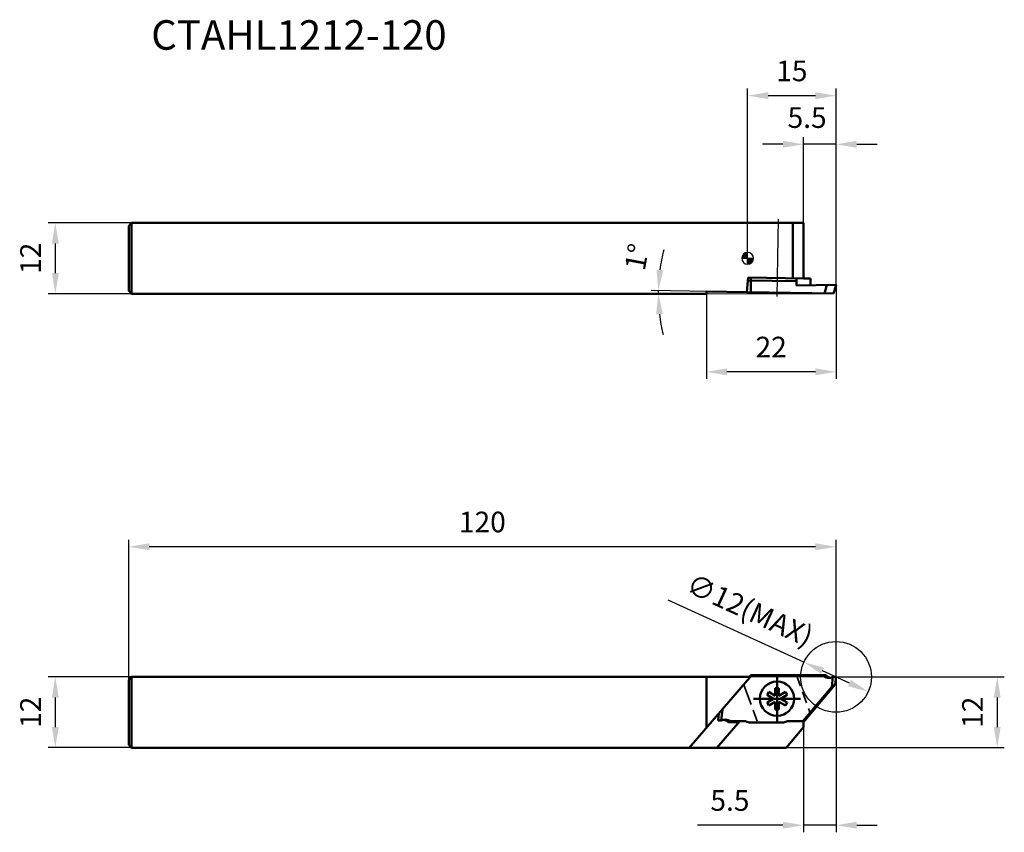
# Model space of a CAD drawing. Units: millimetres. Extents: x -2230 to -2063, y 2680 to 2818.
import ezdxf

# ---------------------------------------------------------------- set-up
doc = ezdxf.new("R2010")
doc.units = ezdxf.units.MM
for name, pattern in [('CENTER', [50.8, 31.75, -6.35, 6.35, -6.35]), ('CENTER2', [28.575, 19.05, -3.175, 3.175, -3.175]), ('DASHED', [3, 2, -1]), ('DASHED2', [9.525, 6.35, -3.175])]:
    doc.linetypes.add(name, pattern=pattern)
for name, color, linetype, lineweight in [('1', 4, 'Continuous', 50), ('2', 7, 'Continuous', 25), ('2 @ 1', 7, 'Continuous', 25), ('3', 1, 'DASHED2', 35), ('4', 2, 'CENTER2', 25), ('sk1', 4, 'Continuous', 50), ('sk2', 7, 'Continuous', 25), ('sk2 @ 1', 7, 'Continuous', 25), ('sk3', 1, 'DASHED2', 35), ('sk6 @ 1', 5, 'Continuous', 35)]:
    doc.layers.add(name, color=color, linetype=linetype, lineweight=lineweight)
doc.styles.add('SIMPLEX', font='txt.shx', dxfattribs={"height": 3.5})
doc.dimstyles.new('NEW-DIMSTYLE', dxfattribs={"dimtxt": 3.5, "dimasz": 3.5, "dimexe": 1.2, "dimexo": 0, "dimgap": 2, "dimtad": 1, "dimdec": 3, "dimdsep": 46, "dimtxsty": 'SIMPLEX', "dimcen": 0, "dimadec": 0, "dimazin": 0, "dimtfac": 1, "dimtdec": 3, "dimtmove": 0, "dimatfit": 3, "dimfxl": 1, "dimarcsym": 0})

# ---------------------------------------------------------------- blocks, each defined once
blk = doc.blocks.new('*D5')
at = {"layer": '2', "color": 0, "lineweight": -2}
for p, q in [((-2100.74, 2796.44), (-2104.24, 2796.44)), ((-2097.24, 2783.1), (-2097.24, 2797.64)), ((-2091.74, 2796.44), (-2097.24, 2796.44)), ((-2091.74, 2772.55), (-2091.74, 2797.64)), ((-2088.24, 2796.44), (-2084.74, 2796.44))]:
    blk.add_line(p, q, dxfattribs=at)
at = {"layer": '2', "color": 0}
for points in [[(-2100.74, 2797.02), (-2100.74, 2795.85), (-2097.24, 2796.44)], [(-2088.24, 2797.02), (-2088.24, 2795.85), (-2091.74, 2796.44)]]:
    blk.add_solid(points, dxfattribs=at)
at = {"layer": 'Defpoints', "color": 0}
for p in [(-2097.24, 2796.44), (-2097.24, 2783.1), (-2091.74, 2772.55)]:
    blk.add_point(p, dxfattribs=at)
at = {"layer": '2', "color": 0, "insert": (-2096.65, 2800.51), "char_height": 3.5, "attachment_point": 5, "style": 'SIMPLEX'}
blk.add_mtext('5.5', dxfattribs=at)
blk = doc.blocks.new('*D6')
at = {"layer": '2', "color": 0, "lineweight": -2}
for p, q in [((-2106.74, 2771.36), (-2123.09, 2771.65)), ((-2113.74, 2771.1), (-2123.09, 2771.1))]:
    blk.add_line(p, q, dxfattribs=at)
for start, end in [(165.5053, 172.2527), (179, 180.0183), (186.7657, 193.513)]:
    blk.add_arc((-2092.16, 2771.11), 29.74, start, end, dxfattribs=at)
at = {"layer": '2', "color": 0}
for points in [[(-2121.04, 2775.07), (-2122.2, 2775.16), (-2121.89, 2771.63)], [(-2122.27, 2767.57), (-2121.1, 2767.64), (-2121.89, 2771.1)]]:
    blk.add_solid(points, dxfattribs=at)
at = {"layer": 'Defpoints', "color": 0}
for p in [(-2121.89, 2771.27), (-2106.74, 2771.36), (-2113.74, 2771.1), (-2092.16, 2771.11), (-2092.16, 2771.11)]:
    blk.add_point(p, dxfattribs=at)
at = {"layer": '2', "color": 0, "insert": (-2125.08, 2777.24), "char_height": 3.5, "attachment_point": 5, "rotation": 79.4505, "style": 'SIMPLEX'}
blk.add_mtext('1°', dxfattribs=at)
blk = doc.blocks.new('*D7')
at = {"layer": '2', "color": 0, "lineweight": -2}
for p, q in [((-2091.74, 2772.55), (-2091.74, 2756.64)), ((-2113.74, 2771.1), (-2113.74, 2756.64)), ((-2095.24, 2757.84), (-2110.24, 2757.84))]:
    blk.add_line(p, q, dxfattribs=at)
at = {"layer": '2', "color": 0}
for points in [[(-2110.24, 2758.43), (-2110.24, 2757.26), (-2113.74, 2757.84)], [(-2095.24, 2758.43), (-2095.24, 2757.26), (-2091.74, 2757.84)]]:
    blk.add_solid(points, dxfattribs=at)
at = {"layer": 'Defpoints', "color": 0}
for p in [(-2091.74, 2772.55), (-2113.74, 2771.1), (-2113.74, 2757.84)]:
    blk.add_point(p, dxfattribs=at)
at = {"layer": '2', "color": 0, "insert": (-2102.74, 2761.59), "char_height": 3.5, "attachment_point": 5, "style": 'SIMPLEX'}
blk.add_mtext('22', dxfattribs=at)
blk = doc.blocks.new('zero block')
h = blk.add_hatch(color=7)
h.paths.add_polyline_path([(0, 1, 0.414214), (-1, 0), (0, 0)])
h.paths.add_polyline_path([(1, 0), (0, 0), (0, -1, 0.414214)])
at = {"color": 7, "ltscale": 0.2}
for p, q in [((-1, 0), (1, 0)), ((0, -1), (0, 1))]:
    blk.add_line(p, q, dxfattribs=at)
for start, end in [(90, 180), (180, 270), (0, 90), (270, 0)]:
    blk.add_arc((0, 0), 1, start, end, dxfattribs=at)
blk = doc.blocks.new('TEST-M5-1_0001')
at = {"color": 0, "linetype": 'Continuous'}
for p, q in [((-20.37, 3.61), (-15, 3.61)), ((-14.18, 3.81), (-11.36, 3.81))]:
    blk.add_line(p, q, dxfattribs=at)
for centre, start, end in [((-20.37, 5.38), 242.4725, 270), ((-15, 5.38), 270, 297.5275)]:
    blk.add_arc(centre, 1.77, start, end, dxfattribs=at)
blk = doc.blocks.new('*D8')
at = {"layer": '2', "color": 0, "lineweight": -2}
for p, q in [((-2106.74, 2777.1), (-2106.74, 2805.88)), ((-2095.24, 2804.68), (-2103.24, 2804.68)), ((-2091.74, 2772.55), (-2091.74, 2805.88))]:
    blk.add_line(p, q, dxfattribs=at)
at = {"layer": '2', "color": 0}
for points in [[(-2103.24, 2805.27), (-2103.24, 2804.1), (-2106.74, 2804.68)], [(-2095.24, 2805.27), (-2095.24, 2804.1), (-2091.74, 2804.68)]]:
    blk.add_solid(points, dxfattribs=at)
at = {"layer": 'Defpoints', "color": 0}
for p in [(-2106.74, 2804.68), (-2106.74, 2777.1), (-2091.74, 2772.55)]:
    blk.add_point(p, dxfattribs=at)
at = {"layer": '2', "color": 0, "insert": (-2099.24, 2808.43), "char_height": 3.5, "attachment_point": 5, "style": 'SIMPLEX'}
blk.add_mtext('15', dxfattribs=at)
blk = doc.blocks.new('*D9')
at = {"layer": '2', "color": 0, "lineweight": -2}
for p, q in [((-2091.74, 2706.1), (-2091.74, 2679.74)), ((-2097.24, 2697.6), (-2097.24, 2679.74)), ((-2100.74, 2680.94), (-2115.24, 2680.94)), ((-2091.74, 2680.94), (-2097.24, 2680.94)), ((-2088.24, 2680.94), (-2084.74, 2680.94))]:
    blk.add_line(p, q, dxfattribs=at)
at = {"layer": '2', "color": 0}
for points in [[(-2100.74, 2681.53), (-2100.74, 2680.36), (-2097.24, 2680.94)], [(-2088.24, 2681.53), (-2088.24, 2680.36), (-2091.74, 2680.94)]]:
    blk.add_solid(points, dxfattribs=at)
at = {"layer": 'Defpoints', "color": 0}
for p in [(-2091.74, 2706.1), (-2097.24, 2697.6), (-2097.24, 2680.94)]:
    blk.add_point(p, dxfattribs=at)
at = {"layer": '2', "color": 0, "insert": (-2109.74, 2684.69), "char_height": 3.5, "attachment_point": 5, "style": 'SIMPLEX'}
blk.add_mtext('5.5', dxfattribs=at)
blk = doc.blocks.new('*D10')
at = {"layer": '2', "color": 0, "lineweight": -2}
blk.add_line((-2089.47, 2705.06), (-2094.02, 2707.14), dxfattribs=at)
at = {"layer": '2', "color": 0}
for points in [[(-2093.77, 2707.67), (-2094.26, 2706.61), (-2097.2, 2708.59)], [(-2089.23, 2705.59), (-2089.71, 2704.53), (-2086.29, 2703.6)]]:
    blk.add_solid(points, dxfattribs=at)
at = {"layer": 'Defpoints', "color": 0}
for p in [(-2097.2, 2708.59), (-2086.29, 2703.6)]:
    blk.add_point(p, dxfattribs=at)
at = {"layer": '2', "color": 0, "insert": (-2106.54, 2717.02), "char_height": 3.5, "attachment_point": 5, "rotation": 335.4185, "style": 'SIMPLEX'}
blk.add_mtext('∅12(MAX)', dxfattribs=at)
blk = doc.blocks.new('*D11')
at = {"layer": 'Defpoints', "color": 0}
for p in [(-2211.74, 2728.17), (-2091.74, 2706.1), (-2211.74, 2705.6)]:
    blk.add_point(p, dxfattribs=at)
at = {"layer": 'sk2', "color": 0, "lineweight": -2}
for p, q in [((-2211.74, 2705.6), (-2211.74, 2729.37)), ((-2095.24, 2728.17), (-2208.24, 2728.17)), ((-2091.74, 2706.1), (-2091.74, 2729.37))]:
    blk.add_line(p, q, dxfattribs=at)
at = {"layer": 'sk2', "color": 0}
for points in [[(-2208.24, 2728.76), (-2208.24, 2727.59), (-2211.74, 2728.17)], [(-2095.24, 2728.76), (-2095.24, 2727.59), (-2091.74, 2728.17)]]:
    blk.add_solid(points, dxfattribs=at)
at = {"layer": 'sk2', "color": 0, "insert": (-2151.74, 2731.92), "char_height": 3.5, "attachment_point": 5, "style": 'SIMPLEX'}
blk.add_mtext('120', dxfattribs=at)
blk = doc.blocks.new('*D12')
at = {"layer": 'Defpoints', "color": 0}
for p in [(-2211.24, 2706.1), (-2224.19, 2694.1), (-2211.24, 2694.1)]:
    blk.add_point(p, dxfattribs=at)
at = {"layer": 'sk2', "color": 0, "lineweight": -2}
for p, q in [((-2211.24, 2706.1), (-2225.39, 2706.1)), ((-2224.19, 2702.6), (-2224.19, 2697.6)), ((-2211.24, 2694.1), (-2225.39, 2694.1))]:
    blk.add_line(p, q, dxfattribs=at)
at = {"layer": 'sk2', "color": 0}
for points in [[(-2224.77, 2702.6), (-2223.6, 2702.6), (-2224.19, 2706.1)], [(-2224.77, 2697.6), (-2223.6, 2697.6), (-2224.19, 2694.1)]]:
    blk.add_solid(points, dxfattribs=at)
at = {"layer": 'sk2', "color": 0, "insert": (-2227.94, 2700.1), "char_height": 3.5, "attachment_point": 5, "rotation": 90, "style": 'SIMPLEX'}
blk.add_mtext('12', dxfattribs=at)
blk = doc.blocks.new('*D13')
at = {"layer": 'Defpoints', "color": 0}
for p in [(-2211.24, 2783.1), (-2224.19, 2771.1), (-2211.24, 2771.1)]:
    blk.add_point(p, dxfattribs=at)
at = {"layer": 'sk2', "color": 0, "lineweight": -2}
for p, q in [((-2211.24, 2783.1), (-2225.39, 2783.1)), ((-2224.19, 2779.6), (-2224.19, 2774.6)), ((-2211.24, 2771.1), (-2225.39, 2771.1))]:
    blk.add_line(p, q, dxfattribs=at)
at = {"layer": 'sk2', "color": 0}
for points in [[(-2224.77, 2779.6), (-2223.6, 2779.6), (-2224.19, 2783.1)], [(-2224.77, 2774.6), (-2223.6, 2774.6), (-2224.19, 2771.1)]]:
    blk.add_solid(points, dxfattribs=at)
at = {"layer": 'sk2', "color": 0, "insert": (-2227.94, 2777.1), "char_height": 3.5, "attachment_point": 5, "rotation": 90, "style": 'SIMPLEX'}
blk.add_mtext('12', dxfattribs=at)
blk = doc.blocks.new('*D14')
at = {"layer": '2', "color": 0, "lineweight": -2}
for p, q in [((-2091.74, 2706.1), (-2063.19, 2706.1)), ((-2064.39, 2702.6), (-2064.39, 2697.6)), ((-2100.18, 2694.1), (-2063.19, 2694.1))]:
    blk.add_line(p, q, dxfattribs=at)
at = {"layer": '2', "color": 0}
for points in [[(-2064.98, 2702.6), (-2063.81, 2702.6), (-2064.39, 2706.1)], [(-2064.98, 2697.6), (-2063.81, 2697.6), (-2064.39, 2694.1)]]:
    blk.add_solid(points, dxfattribs=at)
at = {"layer": 'Defpoints', "color": 0}
for p in [(-2091.74, 2706.1), (-2100.18, 2694.1), (-2064.39, 2694.1)]:
    blk.add_point(p, dxfattribs=at)
at = {"layer": '2', "color": 0, "insert": (-2068.14, 2700.1), "char_height": 3.5, "attachment_point": 5, "rotation": 90, "style": 'SIMPLEX'}
blk.add_mtext('12', dxfattribs=at)

msp = doc.modelspace()

# ---------------------------------------------------------------- linework, layer by layer
at = {"layer": '1', "linetype": 'Continuous'}
for p, q in [((-2097.243, 2783.0993), (-2106.743, 2783.0993)), ((-2099.0629, 2783.0993), (-2099.0629, 2773.7272)), ((-2097.243, 2773.6954), (-2097.243, 2783.0993)), ((-2106.743, 2772.6373), (-2106.6318, 2773.8593)), ((-2106.6772, 2773.36), (-2098.442, 2773.2162)), ((-2097.243, 2773.6954), (-2106.6318, 2773.8593)), ((-2106.2169, 2773.352), (-2106.2081, 2773.8519)), ((-2106.1702, 2771.3508), (-2106.2169, 2773.352)), ((-2098.4292, 2772.4844), (-2098.4507, 2773.7165)), ((-2096.0644, 2773.6748), (-2097.243, 2773.6954)), ((-2096.0444, 2772.526), (-2096.0644, 2773.6748)), ((-2092.1559, 2771.1062), (-2106.743, 2771.3608)), ((-2091.7948, 2772.6002), (-2098.4205, 2772.4845)), ((-2093.2955, 2772.574), (-2093.7086, 2771.1333)), ((-2092.1559, 2771.1062), (-2091.7458, 2772.5364)), ((-2106.2191, 2706.399), (-2106.4708, 2706.099)), ((-2106.2424, 2706.099), (-2106.1375, 2706.224)), ((-2106.2191, 2706.399), (-2093.4963, 2706.399)), ((-2106.1375, 2706.224), (-2106.2191, 2706.399)), ((-2106.1375, 2706.224), (-2093.8167, 2706.224)), ((-2092.2638, 2706.099), (-2092.4398, 2704.4239)), ((-2091.743, 2706.099), (-2092.2638, 2706.099)), ((-2091.743, 2706.099), (-2091.8772, 2704.8222)), ((-2097.3485, 2698.574), (-2092.4398, 2704.4239)), ((-2091.8772, 2704.8222), (-2097.243, 2698.4275)), ((-2091.8772, 2704.8222), (-2092.4398, 2704.4239)), ((-2103.4519, 2703.0392), (-2103.1519, 2703.5588)), ((-2102.343, 2702.399), (-2103.4519, 2703.0392)), ((-2103.1519, 2703.5588), (-2102.043, 2702.9186)), ((-2102.043, 2704.199), (-2101.443, 2704.199)), ((-2102.043, 2702.9186), (-2102.043, 2704.199)), ((-2101.443, 2704.199), (-2101.443, 2702.9186)), ((-2101.443, 2702.9186), (-2100.3342, 2703.5588)), ((-2100.0342, 2703.0392), (-2101.143, 2702.399)), ((-2100.3342, 2703.5588), (-2100.0342, 2703.0392)), ((-2103.4519, 2701.7588), (-2102.343, 2702.399)), ((-2103.1519, 2701.2392), (-2103.4519, 2701.7588)), ((-2102.043, 2701.8794), (-2103.1519, 2701.2392)), ((-2102.043, 2700.599), (-2102.043, 2701.8794)), ((-2101.443, 2701.8794), (-2101.443, 2700.599)), ((-2100.3342, 2701.2392), (-2101.443, 2701.8794)), ((-2101.143, 2702.399), (-2100.0342, 2701.7588)), ((-2100.0342, 2701.7588), (-2100.3342, 2701.2392)), ((-2101.443, 2700.599), (-2102.043, 2700.599)), ((-2097.243, 2697.599), (-2097.243, 2698.574)), ((-2097.243, 2697.599), (-2100.1799, 2694.099)), ((-2100.1799, 2694.099), (-2106.743, 2694.099))]:
    msp.add_line(p, q, dxfattribs=at)
at = {"layer": '1', "linetype": 'CENTER'}
for p, q in [((-2101.743, 2698.399), (-2101.743, 2706.399)), ((-2101.743, 2698.399), (-2101.743, 2706.399)), ((-2097.743, 2702.399), (-2105.743, 2702.399)), ((-2097.743, 2702.399), (-2105.743, 2702.399))]:
    msp.add_line(p, q, dxfattribs=at)
at = {"layer": '1', "linetype": 'Continuous'}
msp.add_circle((-2101.743, 2702.399), 2.9, dxfattribs=at)
for centre, radius, start, end in [((-2091.7939, 2772.5502), 0.05, 343.967268, 90.999989), ((-2092.9374, 2707.4393), 1.5, 223.907979, 296.683319), ((-2092.416, 2707.4396), 1.5, 223.925538, 260.027624)]:
    msp.add_arc(centre, radius, start, end, dxfattribs=at)
at = {"layer": '2'}
for p, q in [((-2113.743, 2771.0993), (-2092.1559, 2771.1062)), ((-2097.1992, 2708.5949), (-2120.245, 2719.1007))]:
    msp.add_line(p, q, dxfattribs=at)
msp.add_circle((-2091.743, 2706.099), 6, dxfattribs=at)
at = {"layer": '3', "linetype": 'DASHED'}
for p, q in [((-2098.443, 2706.399), (-2096.0564, 2699.8417)), ((-2105.1067, 2698.574), (-2106.743, 2703.0697))]:
    msp.add_line(p, q, dxfattribs=at)
at = {"layer": '4', "linetype": 'CENTER'}
for p, q in [((-2101.559, 2783.7307), (-2101.7875, 2770.6376)), ((-2101.743, 2698.399), (-2101.743, 2706.399)), ((-2097.743, 2702.399), (-2105.743, 2702.399))]:
    msp.add_line(p, q, dxfattribs=at)
at = {"layer": 'sk1', "linetype": 'Continuous'}
for p, q in [((-2211.243, 2783.0993), (-2211.743, 2782.5993)), ((-2211.243, 2771.0993), (-2211.243, 2783.0993)), ((-2106.743, 2783.0993), (-2211.243, 2783.0993)), ((-2211.743, 2782.5993), (-2211.743, 2771.5993)), ((-2211.743, 2771.5993), (-2211.243, 2771.0993)), ((-2113.7363, 2771.4829), (-2113.743, 2771.0993)), ((-2113.7363, 2771.4829), (-2106.859, 2771.3629)), ((-2106.859, 2771.3629), (-2106.743, 2772.6373)), ((-2106.743, 2771.3608), (-2106.859, 2771.3629)), ((-2113.743, 2771.0993), (-2211.243, 2771.0993)), ((-2106.743, 2706.099), (-2211.243, 2706.099)), ((-2113.743, 2706.099), (-2113.743, 2697.4101)), ((-2106.2424, 2706.099), (-2106.743, 2706.099)), ((-2111.743, 2698.699), (-2111.618, 2699.8888)), ((-2111.2223, 2698.699), (-2111.0256, 2700.5702)), ((-2111.743, 2698.699), (-2111.2223, 2698.699)), ((-2109.6694, 2698.574), (-2109.9897, 2698.399)), ((-2108.2396, 2698.399), (-2109.9897, 2698.399)), ((-2107.0666, 2698.574), (-2109.6694, 2698.574)), ((-2106.743, 2694.099), (-2211.243, 2694.099))]:
    msp.add_line(p, q, dxfattribs=at)
at = {"layer": 'sk1'}
for p, q in [((-2211.243, 2706.099), (-2211.743, 2705.599)), ((-2211.243, 2706.099), (-2211.243, 2694.099)), ((-2106.743, 2705.5218), (-2106.2424, 2706.099)), ((-2211.743, 2705.599), (-2211.743, 2694.599)), ((-2116.651, 2694.099), (-2106.743, 2705.5218)), ((-2111.9694, 2694.099), (-2108.0879, 2698.574)), ((-2211.243, 2694.099), (-2211.743, 2694.599))]:
    msp.add_line(p, q, dxfattribs=at)
at = {"layer": 'sk1', "linetype": 'Continuous'}
for centre, start, end in [((-2110.5487, 2697.3588), 54.111064, 116.683291), ((-2111.0701, 2697.3584), 43.92556, 80.027631)]:
    msp.add_arc(centre, 1.5, start, end, dxfattribs=at)
at = {"layer": 'sk3', "linetype": 'DASHED'}
msp.add_line((-2106.743, 2703.0697), (-2107.3606, 2704.7664), dxfattribs=at)

# ---------------------------------------------------------------- block references
msp.add_blockref('zero block', (-2106.743, 2777.0993))
at = {"layer": '1', "linetype": 'Continuous'}
msp.add_blockref('TEST-M5-1_0001', (-2085.8822, 2694.7636), dxfattribs=at)

# ---------------------------------------------------------------- texts
at = {"layer": 'sk6 @ 1', "style": 'SIMPLEX'}
msp.add_text('CTAHL1212-120', height=5, dxfattribs=at).set_placement((-2207.9263, 2812.478))

# ---------------------------------------------------------------- dimensions: what is measured, and where the dimension line sits
at = {"layer": '2 @ 1'}
for base, p1, p2, picture, middle in [((-2106.743, 2804.6825), (-2091.743, 2772.5502), (-2106.743, 2777.0993), '*D8', (-2099.243, 2808.4325)), ((-2113.743, 2757.8446), (-2091.743, 2772.5502), (-2113.743, 2771.0993), '*D7', (-2102.743, 2761.5946)), ((-2097.243, 2680.9447), (-2091.743, 2706.099), (-2097.243, 2697.599), '*D9', (-2109.743, 2684.6947))]:
    dim = msp.add_linear_dim(base=base, p1=p1, p2=p2, dimstyle='NEW-DIMSTYLE', override={"dimscale": 1, "dimtix": 0, "dimtofl": 1, "dimtmove": 0, "dimatfit": 3}, dxfattribs=at)
    dim.commit()
    dim.dimension.update_dxf_attribs({"geometry": picture, "text_midpoint": middle})
dim = msp.add_linear_dim(base=(-2097.243, 2796.4352), p1=(-2091.743, 2772.5502), p2=(-2097.243, 2783.0993), dimstyle='NEW-DIMSTYLE', override={"dimscale": 1, "dimtix": 0, "dimtofl": 1, "dimtmove": 2, "dimatfit": 3}, dxfattribs=at)
dim.commit()
dim.dimension.update_dxf_attribs({"geometry": '*D5', "text_midpoint": (-2096.6491, 2800.5125), "dimtype": 128})
dim = msp.add_angular_dim_2l(base=(-2121.8932, 2771.2729), line1=((-2113.743, 2771.0993), (-2092.1559, 2771.1062)), line2=((-2092.1559, 2771.1062), (-2106.743, 2771.3608)), dimstyle='NEW-DIMSTYLE', override={"dimscale": 1, "dimtix": 0, "dimtofl": 1, "dimtmove": 0, "dimatfit": 3}, dxfattribs=at)
dim.commit()
dim.dimension.update_dxf_attribs({"geometry": '*D6', "text_midpoint": (-2121.3911, 2776.5508), "dimtype": 130})
dim = msp.add_diameter_dim_2p(p1=(-2086.2868, 2703.6031), p2=(-2097.1992, 2708.5949), text='<>(MAX)', dimstyle='NEW-DIMSTYLE', override={"dimscale": 1, "dimtix": 0, "dimtofl": 1, "dimtmove": 2, "dimatfit": 3}, dxfattribs=at)
dim.commit()
dim.dimension.update_dxf_attribs({"geometry": '*D10', "text_midpoint": (-2106.5446, 2717.0169), "dimtype": 131})
dim = msp.add_linear_dim(base=(-2064.3929, 2694.099), p1=(-2091.743, 2706.099), p2=(-2100.1799, 2694.099), angle=90, dimstyle='NEW-DIMSTYLE', override={"dimscale": 1, "dimtix": 0, "dimtofl": 1, "dimtmove": 0, "dimatfit": 3}, dxfattribs=at)
dim.commit()
dim.dimension.update_dxf_attribs({"geometry": '*D14', "text_midpoint": (-2068.1429, 2700.099)})
at = {"layer": 'sk2 @ 1'}
for base, p1, p2, picture, middle in [((-2224.1852, 2771.0993), (-2211.243, 2783.0993), (-2211.243, 2771.0993), '*D13', (-2227.9352, 2777.0993)), ((-2224.1852, 2694.099), (-2211.243, 2706.099), (-2211.243, 2694.099), '*D12', (-2227.9352, 2700.099))]:
    dim = msp.add_linear_dim(base=base, p1=p1, p2=p2, angle=90, dimstyle='NEW-DIMSTYLE', override={"dimscale": 1, "dimtix": 0, "dimtofl": 1, "dimtmove": 0, "dimatfit": 3}, dxfattribs=at)
    dim.commit()
    dim.dimension.update_dxf_attribs({"geometry": picture, "text_midpoint": middle})
dim = msp.add_linear_dim(base=(-2211.743, 2728.1733), p1=(-2091.743, 2706.099), p2=(-2211.743, 2705.599), dimstyle='NEW-DIMSTYLE', override={"dimscale": 1, "dimtix": 0, "dimtofl": 1, "dimtmove": 0, "dimatfit": 3}, dxfattribs=at)
dim.commit()
dim.dimension.update_dxf_attribs({"geometry": '*D11', "text_midpoint": (-2151.743, 2731.9233)})

doc.saveas('drawing.dxf')
